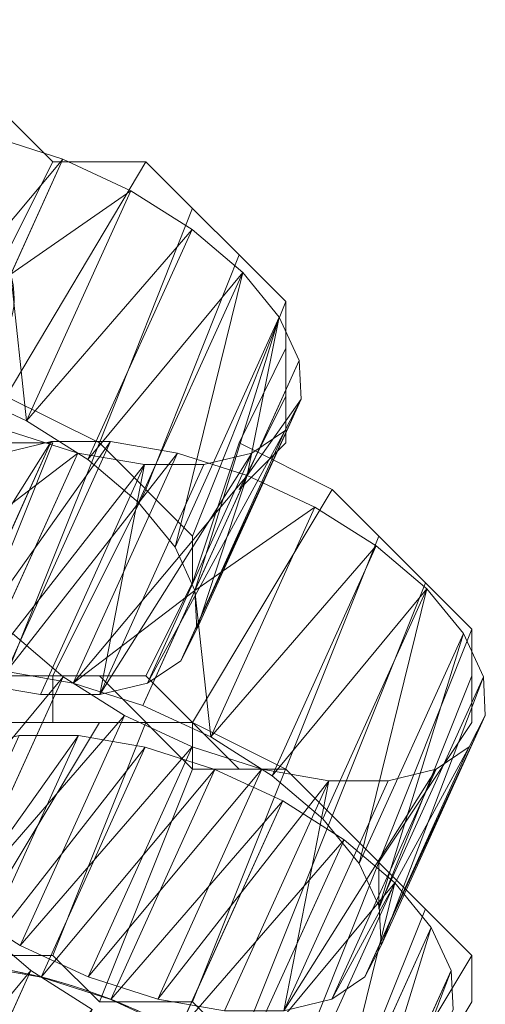
# Model space of a CAD drawing. Units: millimetres. Extents: x 1230.5 to 1265.9, y 474.6 to 485.
# Drawn here: x 1236.1 to 1236.1, y 484.6 to 484.6 of the extents above; entities that cross this region are included whole.
import ezdxf

# ---------------------------------------------------------------- set-up
doc = ezdxf.new("R2010")
doc.units = ezdxf.units.MM
doc.layers.add('Muebles', color=3, linetype='Continuous', lineweight=0)

# ---------------------------------------------------------------- blocks, each defined once
blk = doc.blocks.new('phoness')
at = {"layer": 'Muebles', "ltscale": 0.01, "extrusion": (0, 1, 0)}
for p, q in [((-24.21736, 17.99224, 0.71403), (-24.30822, 18.1928, 0.83244)), ((-23.85088, 17.99224, 0.99524), (-23.94173, 18.1928, 1.11365)), ((-23.86826, 17.95461, 1.04564), (-23.95912, 18.15517, 1.16405)), ((-23.90013, 17.91565, 1.08718), (-23.99099, 18.1162, 1.20559)), ((-23.94432, 17.87801, 1.11702), (-24.03518, 18.07857, 1.23543)), ((-23.99781, 17.84427, 1.13312), (-24.08867, 18.04483, 1.25153)), ((-23.95764, 17.82672, 0.7291), (-24.0485, 18.02728, 0.84751)), ((-23.90586, 17.82672, 0.76883), (-23.99672, 18.02728, 0.88724)), ((-24.05696, 17.81672, 1.1344), (-24.14782, 18.01727, 1.25281)), ((-24.0159, 17.81664, 0.70148), (-24.10676, 18.01719, 0.81989)), ((-23.8641, 17.81664, 0.81796), (-23.95496, 18.01719, 0.93637)), ((-24.11774, 17.79724, 1.12076), (-24.2086, 17.99779, 1.23917)), ((-24.07667, 17.79716, 0.68784), (-24.16753, 17.99771, 0.80625)), ((-23.83519, 17.79716, 0.87314), (-23.92605, 17.99771, 0.99155)), ((-24.176, 17.78715, 1.09314), (-24.26686, 17.98771, 1.21155)), ((-24.13582, 17.7696, 0.68912), (-24.22668, 17.97016, 0.80753)), ((-23.82112, 17.7696, 0.9306), (-23.91198, 17.97016, 1.04901)), ((-24.18931, 17.73586, 0.70523), (-24.28017, 17.93642, 0.82364)), ((-23.82283, 17.73586, 0.98644), (-23.91369, 17.93642, 1.10485)), ((-23.84022, 17.69823, 1.03684), (-23.93108, 17.89878, 1.15525)), ((-23.87209, 17.65926, 1.07838), (-23.96295, 17.85982, 1.19679)), ((-23.91628, 17.62163, 1.10822), (-24.00714, 17.82219, 1.22663)), ((-23.96977, 17.58789, 1.12432), (-24.06063, 17.78844, 1.24273)), ((-24.11978, 17.76089, 1.24401), (-23.98349, 17.46006, 1.0664)), ((-24.11829, 17.55092, 0.80906), (-24.20915, 17.75147, 0.92747)), ((-24.06651, 17.55092, 0.84879), (-24.15737, 17.75147, 0.9672)), ((-24.17655, 17.54083, 0.78144), (-24.26741, 17.74139, 0.89985)), ((-24.08969, 17.54085, 1.11196), (-24.18055, 17.74141, 1.23037)), ((-24.02475, 17.54083, 0.89792), (-24.11561, 17.74139, 1.01633)), ((-24.19973, 17.53077, 1.04461), (-24.29059, 17.73133, 1.16302)), ((-24.14795, 17.53077, 1.08434), (-24.23881, 17.73133, 1.20275)), ((-23.99585, 17.52135, 0.9531), (-24.08671, 17.72191, 1.07151)), ((-23.98177, 17.4938, 1.01056), (-24.07263, 17.69436, 1.12897)), ((-24.00087, 17.42242, 1.1168), (-24.09173, 17.62298, 1.23521)), ((-24.32586, 17.58537, 1.38318), (-24.18957, 17.28453, 1.20556)), ((-24.03274, 17.38346, 1.15834), (-24.1236, 17.58402, 1.27675)), ((-24.07693, 17.34582, 1.18818), (-24.16779, 17.54638, 1.30659)), ((-24.13042, 17.31208, 1.20428), (-24.22128, 17.51264, 1.32269))]:
    blk.add_line(p, q, dxfattribs=at)
at = {"layer": 'Muebles', "ltscale": 0.01}
for p, q in [((-24.07649, 18.01957), (-23.95461, 18.14145)), ((-24.32026, 17.97894), (-24.19837, 17.97894)), ((-24.11712, 17.73517), (-24.03586, 17.81643)), ((-23.99523, 17.81643), (-24.07649, 17.7758)), ((-23.83272, 17.69455), (-23.83272, 17.7758)), ((-24.27963, 17.73517), (-24.11712, 17.73517)), ((-24.15775, 17.53203), (-24.07649, 17.61329))]:
    blk.add_line(p, q, dxfattribs=at)
for points in [[(-23.95461, 18.22271), (-23.83272, 18.01957)], [(-23.83272, 17.97894), (-23.95461, 18.18208)], [(-23.87335, 17.93831), (-23.95461, 18.14145)], [(-23.99523, 18.10083), (-23.83272, 17.69455)], [(-24.03586, 18.0602), (-23.87335, 17.65392)], [(-24.07649, 17.81643), (-24.15775, 18.01957), (-24.19837, 17.97894)], [(-24.15775, 18.01957), (-24.07649, 18.01957), (-23.91398, 17.61329)], [(-23.83272, 17.97894), (-23.83272, 18.01957)], [(-24.15775, 17.7758), (-24.27963, 17.97894)], [(-24.11712, 17.7758), (-24.19837, 17.97894)], [(-23.99523, 17.81643), (-23.83272, 17.97894)], [(-23.83272, 17.73517), (-23.91398, 17.93831), (-23.91398, 17.89769)], [(-23.91398, 17.89769), (-23.83272, 17.7758)], [(-24.15775, 17.73517), (-24.07649, 17.81643)], [(-24.07649, 17.81643), (-23.99523, 17.81643)], [(-24.07649, 17.7758), (-24.07649, 17.81643)], [(-24.27963, 17.7758), (-24.07649, 17.7758)], [(-24.19837, 17.73517), (-24.19837, 17.7758)], [(-24.03586, 17.53203), (-23.95461, 17.57266), (-24.07649, 17.7758)], [(-24.19837, 17.53203), (-24.27963, 17.73517)], [(-24.15775, 17.53203), (-24.239, 17.73517)], [(-24.11712, 17.57266), (-24.19837, 17.73517)], [(-24.03586, 17.53203), (-24.07649, 17.65392), (-24.11712, 17.73517)], [(-23.95461, 17.57266), (-23.83272, 17.69455)], [(-24.07649, 17.65392), (-24.07649, 17.61329)], [(-23.99523, 17.40859), (-24.07649, 17.61329)], [(-24.03586, 17.36796), (-24.11712, 17.57266)], [(-24.03586, 17.57266), (-23.99523, 17.49141)], [(-23.99523, 17.53203), (-24.03586, 17.57266)], [(-24.27963, 17.53203), (-24.19837, 17.53203)], [(-24.07649, 17.32733), (-24.15775, 17.53203), (-24.239, 17.49141)], [(-24.03586, 17.53203), (-23.99523, 17.44922)], [(-23.99523, 17.40859), (-23.99523, 17.53203)], [(-24.239, 17.24608), (-24.19837, 17.2867), (-24.239, 17.36796), (-24.27963, 17.49141)], [(-24.19837, 17.2867), (-24.11712, 17.2867), (-24.239, 17.49141), (-24.27963, 17.49141)], [(-24.11712, 17.2867), (-23.99523, 17.40859)]]:
    blk.add_lwpolyline(points, dxfattribs=at)
for points in [[(-24.16387, 18.02599, 0.69792), (-24.21736, 17.99224, 0.71403), (-24.26154, 17.95461, 0.74386), (-24.29342, 17.91565, 0.7854), (-24.3108, 17.87801, 0.83581), (-24.31252, 17.84427, 0.89164), (-24.29844, 17.81672, 0.94911), (-24.26954, 17.79724, 1.00428), (-24.22778, 17.78715, 1.05341), (-24.176, 17.78715, 1.09314), (-24.11774, 17.79724, 1.12076), (-24.05696, 17.81672, 1.1344), (-23.99781, 17.84427, 1.13312), (-23.94432, 17.87801, 1.11702), (-23.90013, 17.91565, 1.08718), (-23.86826, 17.95461, 1.04564), (-23.85088, 17.99224, 0.99524), (-23.84916, 18.02599, 0.9394)], [(-24.23881, 17.73133, 1.20275), (-24.18055, 17.74141, 1.23037), (-24.11978, 17.76089, 1.24401), (-24.06063, 17.78844, 1.24273), (-24.00714, 17.82219, 1.22663), (-23.96295, 17.85982, 1.19679), (-23.93108, 17.89878, 1.15525), (-23.91369, 17.93642, 1.10485), (-23.91198, 17.97016, 1.04901), (-23.92605, 17.99771, 0.99155), (-23.95496, 18.01719, 0.93637), (-23.99672, 18.02728, 0.88724)], [(-24.0485, 18.02728, 0.84751), (-24.10676, 18.01719, 0.81989), (-24.16753, 17.99771, 0.80625), (-24.22668, 17.97016, 0.80753), (-24.28017, 17.93642, 0.82364)], [(-24.24149, 17.54085, 0.99548), (-24.19973, 17.53077, 1.04461), (-24.14795, 17.53077, 1.08434), (-24.08969, 17.54085, 1.11196), (-24.02892, 17.56033, 1.1256), (-23.96977, 17.58789, 1.12432), (-23.91628, 17.62163, 1.10822), (-23.87209, 17.65926, 1.07838), (-23.84022, 17.69823, 1.03684), (-23.82283, 17.73586, 0.98644), (-23.82112, 17.7696, 0.9306), (-23.83519, 17.79716, 0.87314), (-23.8641, 17.81664, 0.81796), (-23.90586, 17.82672, 0.76883), (-23.95764, 17.82672, 0.7291), (-24.0159, 17.81664, 0.70148), (-24.07667, 17.79716, 0.68784), (-24.13582, 17.7696, 0.68912), (-24.18931, 17.73586, 0.70523), (-24.2335, 17.69823, 0.73506)], [(-24.28043, 17.48509, 1.32397), (-24.22128, 17.51264, 1.32269), (-24.16779, 17.54638, 1.30659), (-24.1236, 17.58402, 1.27675), (-24.09173, 17.62298, 1.23521), (-24.07435, 17.66061, 1.18481), (-24.07263, 17.69436, 1.12897), (-24.08671, 17.72191, 1.07151), (-24.11561, 17.74139, 1.01633), (-24.15737, 17.75147, 0.9672), (-24.20915, 17.75147, 0.92747), (-24.26741, 17.74139, 0.89985)], [(-24.25035, 17.26505, 1.19192), (-24.18957, 17.28453, 1.20556), (-24.13042, 17.31208, 1.20428), (-24.07693, 17.34582, 1.18818), (-24.03274, 17.38346, 1.15834), (-24.00087, 17.42242, 1.1168), (-23.98349, 17.46006, 1.0664), (-23.98177, 17.4938, 1.01056), (-23.99585, 17.52135, 0.9531), (-24.02475, 17.54083, 0.89792), (-24.06651, 17.55092, 0.84879), (-24.11829, 17.55092, 0.80906), (-24.17655, 17.54083, 0.78144), (-24.23733, 17.52135, 0.7678)]]:
    blk.add_polyline3d(points, dxfattribs=at)
at = {"layer": 'Muebles', "ltscale": 0.01, "extrusion": (-0.363437, 0.802233, 0.47364)}
for centre in [(14.53377, -11.63813, 23.82365), (15.13433, -11.21376, 23.35362)]:
    blk.add_circle(centre, 0.25, dxfattribs=at)
at = {"layer": 'Muebles', "ltscale": 0.01}
blk.add_ellipse((-24.1717, 18.13569), major_axis=(0.22772, 0.10316), ratio=0.47364, start_param=3.851879, end_param=5.851505, dxfattribs=at)
mesh = blk.add_polyface(dxfattribs=at)
corners = [(-24.30822, 18.1928, 0.83244), (-24.16387, 18.02599, 0.69792), (-24.21736, 17.99224, 0.71403), (-24.25473, 18.22654, 0.81633)]
mesh.append_faces([[corners[k] for k in face] for face in [(0, 1, 2), (1, 0, 3)]], dxfattribs={"vtx0": -1})
mesh = blk.add_polyface(dxfattribs=at)
corners = [(-23.85088, 17.99224, 0.99524), (-23.94002, 18.22654, 1.05781), (-23.94173, 18.1928, 1.11365), (-23.84916, 18.02599, 0.9394)]
mesh.append_faces([[corners[k] for k in face] for face in [(0, 1, 2), (1, 0, 3)]], dxfattribs={"vtx0": -1})
mesh = blk.add_polyface(dxfattribs=at)
corners = [(-24.3524, 18.15517, 0.86227), (-24.21736, 17.99224, 0.71403), (-24.26154, 17.95461, 0.74386), (-24.30822, 18.1928, 0.83244)]
mesh.append_faces([[corners[k] for k in face] for face in [(0, 1, 2), (1, 0, 3)]], dxfattribs={"vtx0": -1})
mesh = blk.add_polyface(dxfattribs=at)
corners = [(-23.86826, 17.95461, 1.04564), (-23.94173, 18.1928, 1.11365), (-23.95912, 18.15517, 1.16405), (-23.85088, 17.99224, 0.99524)]
mesh.append_faces([[corners[k] for k in face] for face in [(0, 1, 2), (1, 0, 3)]], dxfattribs={"vtx0": -1})
mesh = blk.add_polyface(dxfattribs=at)
corners = [(-23.90013, 17.91565, 1.08718), (-23.95912, 18.15517, 1.16405), (-23.99099, 18.1162, 1.20559), (-23.86826, 17.95461, 1.04564)]
mesh.append_faces([[corners[k] for k in face] for face in [(0, 1, 2), (1, 0, 3)]], dxfattribs={"vtx0": -1})
mesh = blk.add_polyface(dxfattribs=at)
corners = [(-23.90013, 17.91565, 1.08718), (-24.03518, 18.07857, 1.23543), (-23.94432, 17.87801, 1.11702), (-23.99099, 18.1162, 1.20559)]
mesh.append_faces([[corners[k] for k in face] for face in [(0, 1, 2), (1, 0, 3)]], dxfattribs={"vtx0": -1})
mesh = blk.add_polyface(dxfattribs=at)
corners = [(-23.94432, 17.87801, 1.11702), (-24.08867, 18.04483, 1.25153), (-23.99781, 17.84427, 1.13312), (-24.03518, 18.07857, 1.23543)]
mesh.append_faces([[corners[k] for k in face] for face in [(0, 1, 2), (1, 0, 3)]], dxfattribs={"vtx0": -1})
mesh = blk.add_polyface(dxfattribs=at)
corners = [(-23.99781, 17.84427, 1.13312), (-24.14782, 18.01727, 1.25281), (-24.05696, 17.81672, 1.1344), (-24.08867, 18.04483, 1.25153)]
mesh.append_faces([[corners[k] for k in face] for face in [(0, 1, 2), (1, 0, 3)]], dxfattribs={"vtx0": -1})
mesh = blk.add_polyface(dxfattribs=at)
corners = [(-24.10676, 18.01719, 0.81989), (-23.95764, 17.82672, 0.7291), (-24.0159, 17.81664, 0.70148), (-24.0485, 18.02728, 0.84751)]
mesh.append_faces([[corners[k] for k in face] for face in [(0, 1, 2), (1, 0, 3)]], dxfattribs={"vtx0": -1})
mesh = blk.add_polyface(dxfattribs=at)
corners = [(-23.95764, 17.82672, 0.7291), (-23.99672, 18.02728, 0.88724), (-23.90586, 17.82672, 0.76883), (-24.0485, 18.02728, 0.84751)]
mesh.append_faces([[corners[k] for k in face] for face in [(0, 1, 2), (1, 0, 3)]], dxfattribs={"vtx0": -1})
mesh = blk.add_polyface(dxfattribs=at)
corners = [(-23.8641, 17.81664, 0.81796), (-23.99672, 18.02728, 0.88724), (-23.95496, 18.01719, 0.93637), (-23.90586, 17.82672, 0.76883)]
mesh.append_faces([[corners[k] for k in face] for face in [(0, 1, 2), (1, 0, 3)]], dxfattribs={"vtx0": -1})
mesh = blk.add_polyface(dxfattribs=at)
corners = [(-24.05696, 17.81672, 1.1344), (-24.2086, 17.99779, 1.23917), (-24.11774, 17.79724, 1.12076), (-24.14782, 18.01727, 1.25281)]
mesh.append_faces([[corners[k] for k in face] for face in [(0, 1, 2), (1, 0, 3)]], dxfattribs={"vtx0": -1})
mesh = blk.add_polyface(dxfattribs=at)
corners = [(-24.16753, 17.99771, 0.80625), (-24.0159, 17.81664, 0.70148), (-24.07667, 17.79716, 0.68784), (-24.10676, 18.01719, 0.81989)]
mesh.append_faces([[corners[k] for k in face] for face in [(0, 1, 2), (1, 0, 3)]], dxfattribs={"vtx0": -1})
mesh = blk.add_polyface(dxfattribs=at)
corners = [(-23.83519, 17.79716, 0.87314), (-23.95496, 18.01719, 0.93637), (-23.92605, 17.99771, 0.99155), (-23.8641, 17.81664, 0.81796)]
mesh.append_faces([[corners[k] for k in face] for face in [(0, 1, 2), (1, 0, 3)]], dxfattribs={"vtx0": -1})
mesh = blk.add_polyface(dxfattribs=at)
corners = [(-24.11774, 17.79724, 1.12076), (-24.26686, 17.98771, 1.21155), (-24.176, 17.78715, 1.09314), (-24.2086, 17.99779, 1.23917)]
mesh.append_faces([[corners[k] for k in face] for face in [(0, 1, 2), (1, 0, 3)]], dxfattribs={"vtx0": -1})
mesh = blk.add_polyface(dxfattribs=at)
corners = [(-24.22668, 17.97016, 0.80753), (-24.07667, 17.79716, 0.68784), (-24.13582, 17.7696, 0.68912), (-24.16753, 17.99771, 0.80625)]
mesh.append_faces([[corners[k] for k in face] for face in [(0, 1, 2), (1, 0, 3)]], dxfattribs={"vtx0": -1})
mesh = blk.add_polyface(dxfattribs=at)
corners = [(-23.82112, 17.7696, 0.9306), (-23.92605, 17.99771, 0.99155), (-23.91198, 17.97016, 1.04901), (-23.83519, 17.79716, 0.87314)]
mesh.append_faces([[corners[k] for k in face] for face in [(0, 1, 2), (1, 0, 3)]], dxfattribs={"vtx0": -1})
mesh = blk.add_polyface(dxfattribs=at)
corners = [(-24.176, 17.78715, 1.09314), (-24.31863, 17.98771, 1.17182), (-24.22778, 17.78715, 1.05341), (-24.26686, 17.98771, 1.21155)]
mesh.append_faces([[corners[k] for k in face] for face in [(0, 1, 2), (1, 0, 3)]], dxfattribs={"vtx0": -1})
mesh = blk.add_polyface(dxfattribs=at)
corners = [(-24.28017, 17.93642, 0.82364), (-24.13582, 17.7696, 0.68912), (-24.18931, 17.73586, 0.70523), (-24.22668, 17.97016, 0.80753)]
mesh.append_faces([[corners[k] for k in face] for face in [(0, 1, 2), (1, 0, 3)]], dxfattribs={"vtx0": -1})
mesh = blk.add_polyface(dxfattribs=at)
corners = [(-23.82283, 17.73586, 0.98644), (-23.91198, 17.97016, 1.04901), (-23.91369, 17.93642, 1.10485), (-23.82112, 17.7696, 0.9306)]
mesh.append_faces([[corners[k] for k in face] for face in [(0, 1, 2), (1, 0, 3)]], dxfattribs={"vtx0": -1})
mesh = blk.add_polyface(dxfattribs=at)
corners = [(-24.32436, 17.89878, 0.85347), (-24.18931, 17.73586, 0.70523), (-24.2335, 17.69823, 0.73506), (-24.28017, 17.93642, 0.82364)]
mesh.append_faces([[corners[k] for k in face] for face in [(0, 1, 2), (1, 0, 3)]], dxfattribs={"vtx0": -1})
mesh = blk.add_polyface(dxfattribs=at)
corners = [(-23.84022, 17.69823, 1.03684), (-23.91369, 17.93642, 1.10485), (-23.93108, 17.89878, 1.15525), (-23.82283, 17.73586, 0.98644)]
mesh.append_faces([[corners[k] for k in face] for face in [(0, 1, 2), (1, 0, 3)]], dxfattribs={"vtx0": -1})
mesh = blk.add_polyface(dxfattribs=at)
corners = [(-23.87209, 17.65926, 1.07838), (-23.93108, 17.89878, 1.15525), (-23.96295, 17.85982, 1.19679), (-23.84022, 17.69823, 1.03684)]
mesh.append_faces([[corners[k] for k in face] for face in [(0, 1, 2), (1, 0, 3)]], dxfattribs={"vtx0": -1})
mesh = blk.add_polyface(dxfattribs=at)
corners = [(-23.87209, 17.65926, 1.07838), (-24.00714, 17.82219, 1.22663), (-23.91628, 17.62163, 1.10822), (-23.96295, 17.85982, 1.19679)]
mesh.append_faces([[corners[k] for k in face] for face in [(0, 1, 2), (1, 0, 3)]], dxfattribs={"vtx0": -1})
mesh = blk.add_polyface(dxfattribs=at)
corners = [(-23.91628, 17.62163, 1.10822), (-24.06063, 17.78844, 1.24273), (-23.96977, 17.58789, 1.12432), (-24.00714, 17.82219, 1.22663)]
mesh.append_faces([[corners[k] for k in face] for face in [(0, 1, 2), (1, 0, 3)]], dxfattribs={"vtx0": -1})
mesh = blk.add_polyface(dxfattribs=at)
corners = [(-23.96977, 17.58789, 1.12432), (-24.07435, 17.66061, 1.18481), (-24.02892, 17.56033, 1.1256), (-24.06063, 17.78844, 1.24273), (-24.11978, 17.76089, 1.24401)]
mesh.append_faces([[corners[k] for k in face] for face in [(0, 1, 2), (1, 3, 4)]], dxfattribs={"vtx0": -1})
mesh.append_faces([[corners[k] for k in face] for face in [(1, 0, 3)]], dxfattribs={"vtx0": -1, "vtx2": -1})
mesh = blk.add_polyface(dxfattribs=at)
corners = [(-24.02892, 17.56033, 1.1256), (-24.18055, 17.74141, 1.23037), (-24.08969, 17.54085, 1.11196), (-24.07435, 17.66061, 1.18481), (-24.11978, 17.76089, 1.24401)]
mesh.append_faces([[corners[k] for k in face] for face in [(0, 1, 2), (1, 3, 4)]], dxfattribs={"vtx0": -1})
mesh.append_faces([[corners[k] for k in face] for face in [(1, 0, 3)]], dxfattribs={"vtx0": -1, "vtx2": -1})
mesh = blk.add_polyface(dxfattribs=at)
corners = [(-24.26741, 17.74139, 0.89985), (-24.11829, 17.55092, 0.80906), (-24.17655, 17.54083, 0.78144), (-24.20915, 17.75147, 0.92747)]
mesh.append_faces([[corners[k] for k in face] for face in [(0, 1, 2), (1, 0, 3)]], dxfattribs={"vtx0": -1})
mesh = blk.add_polyface(dxfattribs=at)
corners = [(-24.11829, 17.55092, 0.80906), (-24.15737, 17.75147, 0.9672), (-24.06651, 17.55092, 0.84879), (-24.20915, 17.75147, 0.92747)]
mesh.append_faces([[corners[k] for k in face] for face in [(0, 1, 2), (1, 0, 3)]], dxfattribs={"vtx0": -1})
mesh = blk.add_polyface(dxfattribs=at)
corners = [(-24.02475, 17.54083, 0.89792), (-24.15737, 17.75147, 0.9672), (-24.11561, 17.74139, 1.01633), (-24.06651, 17.55092, 0.84879)]
mesh.append_faces([[corners[k] for k in face] for face in [(0, 1, 2), (1, 0, 3)]], dxfattribs={"vtx0": -1})
mesh = blk.add_polyface(dxfattribs=at)
corners = [(-24.33235, 17.74141, 1.11389), (-24.19973, 17.53077, 1.04461), (-24.29059, 17.73133, 1.16302), (-24.24149, 17.54085, 0.99548)]
mesh.append_faces([[corners[k] for k in face] for face in [(0, 1, 2), (1, 0, 3)]], dxfattribs={"vtx0": -1})
mesh = blk.add_polyface(dxfattribs=at)
corners = [(-24.28276, 17.62163, 0.82701), (-24.17655, 17.54083, 0.78144), (-24.23733, 17.52135, 0.7678), (-24.26741, 17.74139, 0.89985), (-24.32819, 17.72191, 0.88621)]
mesh.append_faces([[corners[k] for k in face] for face in [(0, 1, 2), (3, 0, 4)]], dxfattribs={"vtx0": -1})
mesh.append_faces([[corners[k] for k in face] for face in [(1, 0, 3)]], dxfattribs={"vtx0": -1, "vtx1": -1})
mesh = blk.add_polyface(dxfattribs=at)
corners = [(-24.08969, 17.54085, 1.11196), (-24.23881, 17.73133, 1.20275), (-24.14795, 17.53077, 1.08434), (-24.18055, 17.74141, 1.23037)]
mesh.append_faces([[corners[k] for k in face] for face in [(0, 1, 2), (1, 0, 3)]], dxfattribs={"vtx0": -1})
mesh = blk.add_polyface(dxfattribs=at)
corners = [(-23.99585, 17.52135, 0.9531), (-24.11561, 17.74139, 1.01633), (-24.08671, 17.72191, 1.07151), (-24.02475, 17.54083, 0.89792)]
mesh.append_faces([[corners[k] for k in face] for face in [(0, 1, 2), (1, 0, 3)]], dxfattribs={"vtx0": -1})
mesh = blk.add_polyface(dxfattribs=at)
corners = [(-24.14795, 17.53077, 1.08434), (-24.29059, 17.73133, 1.16302), (-24.19973, 17.53077, 1.04461), (-24.23881, 17.73133, 1.20275)]
mesh.append_faces([[corners[k] for k in face] for face in [(0, 1, 2), (1, 0, 3)]], dxfattribs={"vtx0": -1})
mesh = blk.add_polyface(dxfattribs=at)
corners = [(-23.98177, 17.4938, 1.01056), (-24.08671, 17.72191, 1.07151), (-24.07263, 17.69436, 1.12897), (-23.99585, 17.52135, 0.9531)]
mesh.append_faces([[corners[k] for k in face] for face in [(0, 1, 2), (1, 0, 3)]], dxfattribs={"vtx0": -1})
mesh = blk.add_polyface(dxfattribs=at)
corners = [(-24.02892, 17.56033, 1.1256), (-24.07263, 17.69436, 1.12897), (-24.07435, 17.66061, 1.18481), (-23.98177, 17.4938, 1.01056), (-23.98349, 17.46006, 1.0664)]
mesh.append_faces([[corners[k] for k in face] for face in [(0, 1, 2), (3, 0, 4)]], dxfattribs={"vtx0": -1})
mesh.append_faces([[corners[k] for k in face] for face in [(1, 0, 3)]], dxfattribs={"vtx0": -1, "vtx1": -1})
mesh = blk.add_polyface(dxfattribs=at)
corners = [(-24.00087, 17.42242, 1.1168), (-24.07435, 17.66061, 1.18481), (-24.09173, 17.62298, 1.23521), (-24.02892, 17.56033, 1.1256), (-23.98349, 17.46006, 1.0664)]
mesh.append_faces([[corners[k] for k in face] for face in [(0, 1, 2), (3, 0, 4)]], dxfattribs={"vtx0": -1})
mesh.append_faces([[corners[k] for k in face] for face in [(1, 0, 3)]], dxfattribs={"vtx0": -1, "vtx1": -1})
mesh = blk.add_polyface(dxfattribs=at)
corners = [(-24.03274, 17.38346, 1.15834), (-24.09173, 17.62298, 1.23521), (-24.1236, 17.58402, 1.27675), (-24.00087, 17.42242, 1.1168)]
mesh.append_faces([[corners[k] for k in face] for face in [(0, 1, 2), (1, 0, 3)]], dxfattribs={"vtx0": -1})
mesh = blk.add_polyface(dxfattribs=at)
corners = [(-24.03274, 17.38346, 1.15834), (-24.16779, 17.54638, 1.30659), (-24.07693, 17.34582, 1.18818), (-24.1236, 17.58402, 1.27675)]
mesh.append_faces([[corners[k] for k in face] for face in [(0, 1, 2), (1, 0, 3)]], dxfattribs={"vtx0": -1})
mesh = blk.add_polyface(dxfattribs=at)
corners = [(-24.07693, 17.34582, 1.18818), (-24.22128, 17.51264, 1.32269), (-24.13042, 17.31208, 1.20428), (-24.16779, 17.54638, 1.30659)]
mesh.append_faces([[corners[k] for k in face] for face in [(0, 1, 2), (1, 0, 3)]], dxfattribs={"vtx0": -1})
mesh = blk.add_polyface(dxfattribs=at)
corners = [(-24.13042, 17.31208, 1.20428), (-24.235, 17.38481, 1.26477), (-24.18957, 17.28453, 1.20556), (-24.22128, 17.51264, 1.32269), (-24.28043, 17.48509, 1.32397)]
mesh.append_faces([[corners[k] for k in face] for face in [(0, 1, 2), (1, 3, 4)]], dxfattribs={"vtx0": -1})
mesh.append_faces([[corners[k] for k in face] for face in [(1, 0, 3)]], dxfattribs={"vtx0": -1, "vtx2": -1})
mesh = blk.add_polyface(dxfattribs=at)
corners = [(-24.18957, 17.28453, 1.20556), (-24.34121, 17.46561, 1.31033), (-24.25035, 17.26505, 1.19192), (-24.235, 17.38481, 1.26477), (-24.28043, 17.48509, 1.32397)]
mesh.append_faces([[corners[k] for k in face] for face in [(0, 1, 2), (1, 3, 4)]], dxfattribs={"vtx0": -1})
mesh.append_faces([[corners[k] for k in face] for face in [(1, 0, 3)]], dxfattribs={"vtx0": -1, "vtx2": -1})

msp = doc.modelspace()

# ---------------------------------------------------------------- block references
at = {"layer": 'Muebles', "ltscale": 0.01, "xscale": -0.03999999999996362, "yscale": 0.03999999999996362, "zscale": 0.04, "rotation": 180}
msp.add_blockref('phoness', (1237.059214, 485.289866), dxfattribs=at)

doc.saveas('drawing.dxf')
